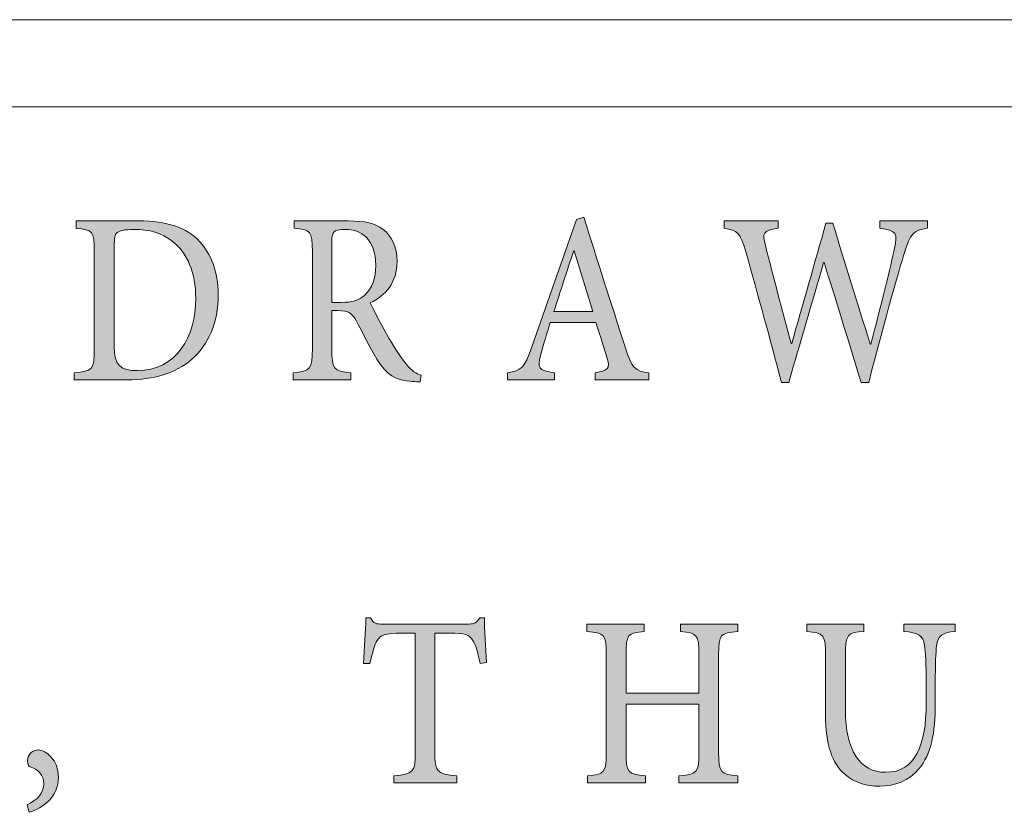
# Model space of a CAD drawing. Units: millimetres. Extents: x 26 to 381, y -279 to -27.
# Drawn here: x 330 to 335, y -150 to -147 of the extents above; entities that cross this region are included whole.
import ezdxf

# ---------------------------------------------------------------- set-up
doc = ezdxf.new("R2010")
doc.units = ezdxf.units.MM
doc.header["$MEASUREMENT"] = 0
doc.layers.add('Layer 1', color=7, linetype='Continuous', lineweight=0)

msp = doc.modelspace()

# ---------------------------------------------------------------- hatches: boundary and pattern name
at = {"layer": 'Layer 1', "true_color": 0x010101, "transparency": 33554687}
h = msp.add_hatch(color=18, dxfattribs=at)
h.dxf.hatch_style = 2
edge = h.paths.add_edge_path()
edge.add_spline(control_points=[(332.8793, -148.294), (332.8793, -148.294), (332.8793, -148.2648), (332.8793, -148.2648), (332.9344, -148.2558), (332.9422, -148.2465), (332.9303, -148.2053), (332.9179, -148.165), (332.9019, -148.114), (332.8828, -148.0555), (332.8828, -148.0555), (332.6924, -148.0555), (332.6924, -148.0555), (332.6776, -148.1021), (332.6657, -148.1419), (332.6544, -148.1824), (332.6356, -148.2445), (332.6425, -148.2564), (332.7098, -148.2648), (332.7098, -148.2648), (332.7098, -148.294), (332.7098, -148.294), (332.7098, -148.294), (332.5138, -148.294), (332.5138, -148.294), (332.5138, -148.294), (332.5138, -148.2648), (332.5138, -148.2648), (332.5715, -148.2543), (332.584, -148.2474), (332.6153, -148.1566), (332.6153, -148.1566), (332.8016, -147.6245), (332.8016, -147.6245), (332.8016, -147.6245), (332.8324, -147.6155), (332.8324, -147.6155), (332.8895, -147.796), (332.9463, -147.9775), (333.0051, -148.1566), (333.0335, -148.2465), (333.046, -148.2578), (333.1037, -148.2648), (333.1037, -148.2648), (333.1037, -148.294), (333.1037, -148.294), (333.1037, -148.294), (332.8793, -148.294), (332.8793, -148.294)], knot_values=[0, 0, 0, 0, 1, 1, 1, 2, 2, 2, 3, 3, 3, 4, 4, 4, 5, 5, 5, 6, 6, 6, 7, 7, 7, 8, 8, 8, 9, 9, 9, 10, 10, 10, 11, 11, 11, 12, 12, 12, 13, 13, 13, 14, 14, 14, 15, 15, 15, 16, 16, 16, 16], degree=3, periodic=0)
edge = h.paths.add_edge_path()
edge.add_spline(control_points=[(332.7921, -147.7555), (332.7921, -147.7555), (332.7903, -147.7555), (332.7903, -147.7555), (332.7619, -147.8401), (332.7341, -147.9271), (332.7071, -148.0094), (332.7071, -148.0094), (332.8698, -148.0094), (332.8698, -148.0094), (332.8698, -148.0094), (332.7921, -147.7555), (332.7921, -147.7555)], knot_values=[0, 0, 0, 0, 1, 1, 1, 2, 2, 2, 3, 3, 3, 4, 4, 4, 4], degree=3, periodic=0)
edge.add_line((332.7921, -147.7555), (332.7921, -147.7555))
h = msp.add_hatch(color=18, dxfattribs=at)
h.dxf.hatch_style = 2
edge = h.paths.add_edge_path()
edge.add_spline(control_points=[(330.9743, -147.6308), (331.0877, -147.6308), (331.1744, -147.6581), (331.2294, -147.7178), (331.2735, -147.7674), (331.3054, -147.8421), (331.3054, -147.9375), (331.3054, -148.0584), (331.2633, -148.1497), (331.1938, -148.2097), (331.1257, -148.2677), (331.0349, -148.294), (330.9251, -148.294), (330.9251, -148.294), (330.7045, -148.294), (330.7045, -148.294), (330.7045, -148.294), (330.7045, -148.2648), (330.7045, -148.2648), (330.7804, -148.2584), (330.788, -148.2523), (330.788, -148.165), (330.788, -148.165), (330.788, -147.7604), (330.788, -147.7604), (330.788, -147.6726), (330.7804, -147.6685), (330.712, -147.6621), (330.712, -147.6621), (330.712, -147.6308), (330.712, -147.6308), (330.712, -147.6308), (330.9743, -147.6308), (330.9743, -147.6308)], knot_values=[0, 0, 0, 0, 1, 1, 1, 2, 2, 2, 3, 3, 3, 4, 4, 4, 5, 5, 5, 6, 6, 6, 7, 7, 7, 8, 8, 8, 9, 9, 9, 10, 10, 10, 11, 11, 11, 11], degree=3, periodic=0)
edge = h.paths.add_edge_path()
edge.add_spline(control_points=[(330.8712, -148.1561), (330.8712, -148.2369), (330.9013, -148.2558), (330.9665, -148.2558), (331.132, -148.2558), (331.2117, -148.114), (331.2117, -147.9537), (331.2117, -147.8482), (331.1767, -147.7618), (331.1115, -147.7137), (331.0706, -147.6816), (331.017, -147.6662), (330.9535, -147.6662), (330.9138, -147.6662), (330.8917, -147.6731), (330.8825, -147.6801), (330.8741, -147.6874), (330.8712, -147.6998), (330.8712, -147.7395), (330.8712, -147.7395), (330.8712, -148.1561), (330.8712, -148.1561)], knot_values=[0, 0, 0, 0, 1, 1, 1, 2, 2, 2, 3, 3, 3, 4, 4, 4, 5, 5, 5, 6, 6, 6, 7, 7, 7, 7], degree=3, periodic=0)
edge.add_line((330.8712, -148.1561), (330.8712, -148.1561))
h = msp.add_hatch(color=18, dxfattribs=at)
h.dxf.hatch_style = 2
edge = h.paths.add_edge_path()
edge.add_spline(control_points=[(332.1486, -148.303), (332.1381, -148.303), (332.128, -148.3024), (332.1173, -148.301), (332.0454, -148.2969), (332.0089, -148.2746), (331.9677, -148.2077), (331.9376, -148.1581), (331.9086, -148.0961), (331.8819, -148.0471), (331.8657, -148.0178), (331.8503, -148.0053), (331.8048, -148.0053), (331.8048, -148.0053), (331.7799, -148.0053), (331.7799, -148.0053), (331.7799, -148.0053), (331.7799, -148.1642), (331.7799, -148.1642), (331.7799, -148.25), (331.788, -148.2578), (331.8593, -148.2648), (331.8593, -148.2648), (331.8593, -148.294), (331.8593, -148.294), (331.8593, -148.294), (331.6187, -148.294), (331.6187, -148.294), (331.6187, -148.294), (331.6187, -148.2648), (331.6187, -148.2648), (331.6906, -148.2578), (331.699, -148.25), (331.699, -148.1642), (331.699, -148.1642), (331.699, -147.7598), (331.699, -147.7598), (331.699, -147.6726), (331.6912, -147.6671), (331.6225, -147.6616), (331.6225, -147.6616), (331.6225, -147.6308), (331.6225, -147.6308), (331.6225, -147.6308), (331.8497, -147.6308), (331.8497, -147.6308), (331.9167, -147.6308), (331.9602, -147.6398), (331.9938, -147.6662), (332.03, -147.6929), (332.0526, -147.7381), (332.0526, -147.8001), (332.0526, -147.8888), (332.0039, -147.9418), (331.9405, -147.9732), (331.9561, -148.0068), (331.9921, -148.0737), (332.0187, -148.1204), (332.0509, -148.174), (332.0697, -148.2027), (332.0906, -148.2277), (332.1132, -148.2578), (332.1329, -148.2688), (332.1529, -148.2746), (332.1529, -148.2746), (332.1486, -148.303), (332.1486, -148.303)], knot_values=[0, 0, 0, 0, 1, 1, 1, 2, 2, 2, 3, 3, 3, 4, 4, 4, 5, 5, 5, 6, 6, 6, 7, 7, 7, 8, 8, 8, 9, 9, 9, 10, 10, 10, 11, 11, 11, 12, 12, 12, 13, 13, 13, 14, 14, 14, 15, 15, 15, 16, 16, 16, 17, 17, 17, 18, 18, 18, 19, 19, 19, 20, 20, 20, 21, 21, 21, 22, 22, 22, 22], degree=3, periodic=0)
edge = h.paths.add_edge_path()
edge.add_spline(control_points=[(331.8193, -147.9711), (331.8639, -147.9711), (331.8935, -147.9627), (331.9161, -147.9418), (331.95, -147.9111), (331.9636, -147.8714), (331.9636, -147.8163), (331.9636, -147.7068), (331.9025, -147.6662), (331.8367, -147.6662), (331.81, -147.6662), (331.7955, -147.6705), (331.7892, -147.676), (331.7834, -147.6816), (331.7799, -147.6934), (331.7799, -147.7201), (331.7799, -147.7201), (331.7799, -147.9711), (331.7799, -147.9711), (331.7799, -147.9711), (331.8193, -147.9711), (331.8193, -147.9711)], knot_values=[0, 0, 0, 0, 1, 1, 1, 2, 2, 2, 3, 3, 3, 4, 4, 4, 5, 5, 5, 6, 6, 6, 7, 7, 7, 7], degree=3, periodic=0)
edge.add_line((331.8193, -147.9711), (331.8193, -147.9711))
h = msp.add_hatch(color=18, dxfattribs=at)
h.dxf.hatch_style = 2
edge = h.paths.add_edge_path()
edge.add_spline(control_points=[(334.2675, -147.6616), (334.2069, -147.6711), (334.1973, -147.6816), (334.1707, -147.7668), (334.1498, -147.8317), (334.0965, -148.0198), (334.0223, -148.305), (334.0223, -148.305), (333.9909, -148.305), (333.9909, -148.305), (333.9411, -148.1427), (333.8811, -147.9474), (333.8356, -147.8045), (333.8356, -147.8045), (333.8338, -147.8045), (333.8338, -147.8045), (333.7846, -147.9781), (333.7347, -148.1427), (333.6883, -148.305), (333.6883, -148.305), (333.6576, -148.305), (333.6576, -148.305), (333.6101, -148.121), (333.5596, -147.9424), (333.5104, -147.7647), (333.4877, -147.6801), (333.4741, -147.6691), (333.4193, -147.6616), (333.4193, -147.6616), (333.4193, -147.6308), (333.4193, -147.6308), (333.4193, -147.6308), (333.6443, -147.6308), (333.6443, -147.6308), (333.6443, -147.6308), (333.6443, -147.6616), (333.6443, -147.6616), (333.5779, -147.6705), (333.5779, -147.6816), (333.5909, -147.7331), (333.6254, -147.8671), (333.6599, -148.0033), (333.6988, -148.1433), (333.6988, -148.1433), (333.7008, -148.1433), (333.7008, -148.1433), (333.7469, -147.9752), (333.7979, -147.8065), (333.8431, -147.6398), (333.8431, -147.6398), (333.8727, -147.6398), (333.8727, -147.6398), (333.9225, -147.8071), (333.9741, -147.9717), (334.0286, -148.1448), (334.0286, -148.1448), (334.0307, -148.1448), (334.0307, -148.1448), (334.0686, -148.0068), (334.1173, -147.8094), (334.1301, -147.7445), (334.1428, -147.6839), (334.1399, -147.6705), (334.0686, -147.6616), (334.0686, -147.6616), (334.0686, -147.6308), (334.0686, -147.6308), (334.0686, -147.6308), (334.2675, -147.6308), (334.2675, -147.6308), (334.2675, -147.6308), (334.2675, -147.6616), (334.2675, -147.6616)], knot_values=[0, 0, 0, 0, 1, 1, 1, 2, 2, 2, 3, 3, 3, 4, 4, 4, 5, 5, 5, 6, 6, 6, 7, 7, 7, 8, 8, 8, 9, 9, 9, 10, 10, 10, 11, 11, 11, 12, 12, 12, 13, 13, 13, 14, 14, 14, 15, 15, 15, 16, 16, 16, 17, 17, 17, 18, 18, 18, 19, 19, 19, 20, 20, 20, 21, 21, 21, 22, 22, 22, 23, 23, 23, 24, 24, 24, 24], degree=3, periodic=0)
h = msp.add_hatch(color=18, dxfattribs=at)
h.dxf.hatch_style = 2
edge = h.paths.add_edge_path()
edge.add_spline(control_points=[(332.399, -149.4784), (332.3895, -149.4274), (332.3802, -149.4001), (332.3689, -149.3828), (332.3541, -149.359), (332.3384, -149.3514), (332.2709, -149.3514), (332.2709, -149.3514), (332.2103, -149.3514), (332.2103, -149.3514), (332.2103, -149.3514), (332.2103, -149.8486), (332.2103, -149.8486), (332.2103, -149.9294), (332.2181, -149.9413), (332.3022, -149.9477), (332.3022, -149.9477), (332.3022, -149.977), (332.3022, -149.977), (332.3022, -149.977), (332.0396, -149.977), (332.0396, -149.977), (332.0396, -149.977), (332.0396, -149.9477), (332.0396, -149.9477), (332.1208, -149.9413), (332.1286, -149.9303), (332.1286, -149.8486), (332.1286, -149.8486), (332.1286, -149.3514), (332.1286, -149.3514), (332.1286, -149.3514), (332.077, -149.3514), (332.077, -149.3514), (331.9999, -149.3514), (331.9813, -149.361), (331.9694, -149.3828), (331.9581, -149.4001), (331.9506, -149.4303), (331.9393, -149.4784), (331.9393, -149.4784), (331.9126, -149.4784), (331.9126, -149.4784), (331.9167, -149.412), (331.9207, -149.3445), (331.9225, -149.288), (331.9225, -149.288), (331.9416, -149.288), (331.9416, -149.288), (331.9547, -149.3138), (331.966, -149.3138), (331.9921, -149.3138), (331.9921, -149.3138), (332.3515, -149.3138), (332.3515, -149.3138), (332.3758, -149.3138), (332.3842, -149.3074), (332.3979, -149.288), (332.3979, -149.288), (332.417, -149.288), (332.417, -149.288), (332.417, -149.3346), (332.4216, -149.4135), (332.4257, -149.4749), (332.4257, -149.4749), (332.399, -149.4784), (332.399, -149.4784)], knot_values=[0, 0, 0, 0, 1, 1, 1, 2, 2, 2, 3, 3, 3, 4, 4, 4, 5, 5, 5, 6, 6, 6, 7, 7, 7, 8, 8, 8, 9, 9, 9, 10, 10, 10, 11, 11, 11, 12, 12, 12, 13, 13, 13, 14, 14, 14, 15, 15, 15, 16, 16, 16, 17, 17, 17, 18, 18, 18, 19, 19, 19, 20, 20, 20, 21, 21, 21, 22, 22, 22, 22], degree=3, periodic=0)
h = msp.add_hatch(color=18, dxfattribs=at)
h.dxf.hatch_style = 2
edge = h.paths.add_edge_path()
edge.add_spline(control_points=[(333.4759, -149.3445), (333.4022, -149.3514), (333.3953, -149.3561), (333.3953, -149.4428), (333.3953, -149.4428), (333.3953, -149.8486), (333.3953, -149.8486), (333.3953, -149.9352), (333.4028, -149.9407), (333.4759, -149.9477), (333.4759, -149.9477), (333.4759, -149.977), (333.4759, -149.977), (333.4759, -149.977), (333.2298, -149.977), (333.2298, -149.977), (333.2298, -149.977), (333.2298, -149.9477), (333.2298, -149.9477), (333.3063, -149.9407), (333.3132, -149.9352), (333.3132, -149.8486), (333.3132, -149.8486), (333.3132, -149.6491), (333.3132, -149.6491), (333.3132, -149.6491), (333.0089, -149.6491), (333.0089, -149.6491), (333.0089, -149.6491), (333.0089, -149.8486), (333.0089, -149.8486), (333.0089, -149.9344), (333.0161, -149.9407), (333.0898, -149.9477), (333.0898, -149.9477), (333.0898, -149.977), (333.0898, -149.977), (333.0898, -149.977), (332.8483, -149.977), (332.8483, -149.977), (332.8483, -149.977), (332.8483, -149.9477), (332.8483, -149.9477), (332.9193, -149.9407), (332.926, -149.9352), (332.926, -149.8486), (332.926, -149.8486), (332.926, -149.4428), (332.926, -149.4428), (332.926, -149.3561), (332.9193, -149.3514), (332.8457, -149.3445), (332.8457, -149.3445), (332.8457, -149.3138), (332.8457, -149.3138), (332.8457, -149.3138), (333.0848, -149.3138), (333.0848, -149.3138), (333.0848, -149.3138), (333.0848, -149.3445), (333.0848, -149.3445), (333.0161, -149.3514), (333.0089, -149.3561), (333.0089, -149.4428), (333.0089, -149.4428), (333.0089, -149.6031), (333.0089, -149.6031), (333.0089, -149.6031), (333.3132, -149.6031), (333.3132, -149.6031), (333.3132, -149.6031), (333.3132, -149.4428), (333.3132, -149.4428), (333.3132, -149.357), (333.3063, -149.3514), (333.2356, -149.3445), (333.2356, -149.3445), (333.2356, -149.3138), (333.2356, -149.3138), (333.2356, -149.3138), (333.4759, -149.3138), (333.4759, -149.3138), (333.4759, -149.3138), (333.4759, -149.3445), (333.4759, -149.3445)], knot_values=[0, 0, 0, 0, 1, 1, 1, 2, 2, 2, 3, 3, 3, 4, 4, 4, 5, 5, 5, 6, 6, 6, 7, 7, 7, 8, 8, 8, 9, 9, 9, 10, 10, 10, 11, 11, 11, 12, 12, 12, 13, 13, 13, 14, 14, 14, 15, 15, 15, 16, 16, 16, 17, 17, 17, 18, 18, 18, 19, 19, 19, 20, 20, 20, 21, 21, 21, 22, 22, 22, 23, 23, 23, 24, 24, 24, 25, 25, 25, 26, 26, 26, 27, 27, 27, 28, 28, 28, 28], degree=3, periodic=0)
h = msp.add_hatch(color=18, dxfattribs=at)
h.dxf.hatch_style = 2
edge = h.paths.add_edge_path()
edge.add_spline(control_points=[(334.3831, -149.3445), (334.3315, -149.348), (334.3092, -149.363), (334.3054, -149.4051), (334.3031, -149.4338), (334.3002, -149.4749), (334.3002, -149.5668), (334.3002, -149.5668), (334.3002, -149.6471), (334.3002, -149.6471), (334.3002, -149.7677), (334.2837, -149.8564), (334.2318, -149.919), (334.1904, -149.9686), (334.1298, -149.9909), (334.0689, -149.9909), (334.0141, -149.9909), (333.9625, -149.977), (333.9228, -149.9413), (333.8683, -149.8941), (333.8422, -149.8167), (333.8422, -149.6938), (333.8422, -149.6938), (333.8422, -149.4503), (333.8422, -149.4503), (333.8422, -149.3561), (333.8344, -149.3514), (333.7643, -149.3445), (333.7643, -149.3445), (333.7643, -149.3138), (333.7643, -149.3138), (333.7643, -149.3138), (334.0023, -149.3138), (334.0023, -149.3138), (334.0023, -149.3138), (334.0023, -149.3445), (334.0023, -149.3445), (333.933, -149.3491), (333.9251, -149.3555), (333.9251, -149.4503), (333.9251, -149.4503), (333.9251, -149.6729), (333.9251, -149.6729), (333.9251, -149.841), (333.9851, -149.9329), (334.093, -149.9329), (334.2188, -149.9329), (334.2623, -149.8144), (334.2623, -149.6451), (334.2623, -149.6451), (334.2623, -149.5668), (334.2623, -149.5668), (334.2623, -149.4749), (334.2599, -149.4344), (334.255, -149.4022), (334.2504, -149.363), (334.2301, -149.3491), (334.1689, -149.3445), (334.1689, -149.3445), (334.1689, -149.3138), (334.1689, -149.3138), (334.1689, -149.3138), (334.3831, -149.3138), (334.3831, -149.3138), (334.3831, -149.3138), (334.3831, -149.3445), (334.3831, -149.3445)], knot_values=[0, 0, 0, 0, 1, 1, 1, 2, 2, 2, 3, 3, 3, 4, 4, 4, 5, 5, 5, 6, 6, 6, 7, 7, 7, 8, 8, 8, 9, 9, 9, 10, 10, 10, 11, 11, 11, 12, 12, 12, 13, 13, 13, 14, 14, 14, 15, 15, 15, 16, 16, 16, 17, 17, 17, 18, 18, 18, 19, 19, 19, 20, 20, 20, 21, 21, 21, 22, 22, 22, 22], degree=3, periodic=0)
h = msp.add_hatch(color=18, dxfattribs=at)
h.dxf.hatch_style = 2
edge = h.paths.add_edge_path()
edge.add_spline(control_points=[(330.5543, -149.8396), (330.5871, -149.8396), (330.6381, -149.8813), (330.6381, -149.9532), (330.6381, -150.0355), (330.5741, -150.081), (330.5164, -150.0999), (330.5164, -150.0999), (330.5071, -150.0683), (330.5071, -150.0683), (330.5514, -150.0474), (330.5769, -150.0196), (330.5769, -149.981), (330.5769, -149.9442), (330.5526, -149.9199), (330.5196, -149.9106), (330.5152, -149.9106), (330.5088, -149.9016), (330.5088, -149.8836), (330.5088, -149.857), (330.5309, -149.8396), (330.5532, -149.8396), (330.5532, -149.8396), (330.5543, -149.8396), (330.5543, -149.8396)], knot_values=[0, 0, 0, 0, 1, 1, 1, 2, 2, 2, 3, 3, 3, 4, 4, 4, 5, 5, 5, 6, 6, 6, 7, 7, 7, 8, 8, 8, 8], degree=3, periodic=0)

# ---------------------------------------------------------------- linework, layer by layer
at = {"layer": 'Layer 1', "color": 18, "lineweight": 0, "true_color": 0x010101}
for p, q in [((372.4484, -146.7908), (325.0823, -146.7908)), ((372.4484, -147.1551), (325.0823, -147.1551))]:
    msp.add_line(p, q, dxfattribs=at)
for points, knots in [([(332.8793, -148.294), (332.8793, -148.294), (332.8793, -148.2648), (332.8793, -148.2648), (332.9344, -148.2558), (332.9422, -148.2465), (332.9303, -148.2053), (332.9179, -148.165), (332.9019, -148.114), (332.8828, -148.0555), (332.8828, -148.0555), (332.6924, -148.0555), (332.6924, -148.0555), (332.6776, -148.1021), (332.6657, -148.1419), (332.6544, -148.1824), (332.6356, -148.2445), (332.6425, -148.2564), (332.7098, -148.2648), (332.7098, -148.2648), (332.7098, -148.294), (332.7098, -148.294), (332.7098, -148.294), (332.5138, -148.294), (332.5138, -148.294), (332.5138, -148.294), (332.5138, -148.2648), (332.5138, -148.2648), (332.5715, -148.2543), (332.584, -148.2474), (332.6153, -148.1566), (332.6153, -148.1566), (332.8016, -147.6245), (332.8016, -147.6245), (332.8016, -147.6245), (332.8324, -147.6155), (332.8324, -147.6155), (332.8895, -147.796), (332.9463, -147.9775), (333.0051, -148.1566), (333.0335, -148.2465), (333.046, -148.2578), (333.1037, -148.2648), (333.1037, -148.2648), (333.1037, -148.294), (333.1037, -148.294), (333.1037, -148.294), (332.8793, -148.294), (332.8793, -148.294)], [0, 0, 0, 0, 1, 1, 1, 2, 2, 2, 3, 3, 3, 4, 4, 4, 5, 5, 5, 6, 6, 6, 7, 7, 7, 8, 8, 8, 9, 9, 9, 10, 10, 10, 11, 11, 11, 12, 12, 12, 13, 13, 13, 14, 14, 14, 15, 15, 15, 16, 16, 16, 16]), ([(330.9743, -147.6308), (331.0877, -147.6308), (331.1744, -147.6581), (331.2294, -147.7178), (331.2735, -147.7674), (331.3054, -147.8421), (331.3054, -147.9375), (331.3054, -148.0584), (331.2633, -148.1497), (331.1938, -148.2097), (331.1257, -148.2677), (331.0349, -148.294), (330.9251, -148.294), (330.9251, -148.294), (330.7045, -148.294), (330.7045, -148.294), (330.7045, -148.294), (330.7045, -148.2648), (330.7045, -148.2648), (330.7804, -148.2584), (330.788, -148.2523), (330.788, -148.165), (330.788, -148.165), (330.788, -147.7604), (330.788, -147.7604), (330.788, -147.6726), (330.7804, -147.6685), (330.712, -147.6621), (330.712, -147.6621), (330.712, -147.6308), (330.712, -147.6308), (330.712, -147.6308), (330.9743, -147.6308), (330.9743, -147.6308)], [0, 0, 0, 0, 1, 1, 1, 2, 2, 2, 3, 3, 3, 4, 4, 4, 5, 5, 5, 6, 6, 6, 7, 7, 7, 8, 8, 8, 9, 9, 9, 10, 10, 10, 11, 11, 11, 11]), ([(330.8712, -148.1561), (330.8712, -148.2369), (330.9013, -148.2558), (330.9665, -148.2558), (331.132, -148.2558), (331.2117, -148.114), (331.2117, -147.9537), (331.2117, -147.8482), (331.1767, -147.7618), (331.1115, -147.7137), (331.0706, -147.6816), (331.017, -147.6662), (330.9535, -147.6662), (330.9138, -147.6662), (330.8917, -147.6731), (330.8825, -147.6801), (330.8741, -147.6874), (330.8712, -147.6998), (330.8712, -147.7395), (330.8712, -147.7395), (330.8712, -148.1561), (330.8712, -148.1561)], [0, 0, 0, 0, 1, 1, 1, 2, 2, 2, 3, 3, 3, 4, 4, 4, 5, 5, 5, 6, 6, 6, 7, 7, 7, 7]), ([(332.1486, -148.303), (332.1381, -148.303), (332.128, -148.3024), (332.1173, -148.301), (332.0454, -148.2969), (332.0089, -148.2746), (331.9677, -148.2077), (331.9376, -148.1581), (331.9086, -148.0961), (331.8819, -148.0471), (331.8657, -148.0178), (331.8503, -148.0053), (331.8048, -148.0053), (331.8048, -148.0053), (331.7799, -148.0053), (331.7799, -148.0053), (331.7799, -148.0053), (331.7799, -148.1642), (331.7799, -148.1642), (331.7799, -148.25), (331.788, -148.2578), (331.8593, -148.2648), (331.8593, -148.2648), (331.8593, -148.294), (331.8593, -148.294), (331.8593, -148.294), (331.6187, -148.294), (331.6187, -148.294), (331.6187, -148.294), (331.6187, -148.2648), (331.6187, -148.2648), (331.6906, -148.2578), (331.699, -148.25), (331.699, -148.1642), (331.699, -148.1642), (331.699, -147.7598), (331.699, -147.7598), (331.699, -147.6726), (331.6912, -147.6671), (331.6225, -147.6616), (331.6225, -147.6616), (331.6225, -147.6308), (331.6225, -147.6308), (331.6225, -147.6308), (331.8497, -147.6308), (331.8497, -147.6308), (331.9167, -147.6308), (331.9602, -147.6398), (331.9938, -147.6662), (332.03, -147.6929), (332.0526, -147.7381), (332.0526, -147.8001), (332.0526, -147.8888), (332.0039, -147.9418), (331.9405, -147.9732), (331.9561, -148.0068), (331.9921, -148.0737), (332.0187, -148.1204), (332.0509, -148.174), (332.0697, -148.2027), (332.0906, -148.2277), (332.1132, -148.2578), (332.1329, -148.2688), (332.1529, -148.2746), (332.1529, -148.2746), (332.1486, -148.303), (332.1486, -148.303)], [0, 0, 0, 0, 1, 1, 1, 2, 2, 2, 3, 3, 3, 4, 4, 4, 5, 5, 5, 6, 6, 6, 7, 7, 7, 8, 8, 8, 9, 9, 9, 10, 10, 10, 11, 11, 11, 12, 12, 12, 13, 13, 13, 14, 14, 14, 15, 15, 15, 16, 16, 16, 17, 17, 17, 18, 18, 18, 19, 19, 19, 20, 20, 20, 21, 21, 21, 22, 22, 22, 22]), ([(331.8193, -147.9711), (331.8639, -147.9711), (331.8935, -147.9627), (331.9161, -147.9418), (331.95, -147.9111), (331.9636, -147.8714), (331.9636, -147.8163), (331.9636, -147.7068), (331.9025, -147.6662), (331.8367, -147.6662), (331.81, -147.6662), (331.7955, -147.6705), (331.7892, -147.676), (331.7834, -147.6816), (331.7799, -147.6934), (331.7799, -147.7201), (331.7799, -147.7201), (331.7799, -147.9711), (331.7799, -147.9711), (331.7799, -147.9711), (331.8193, -147.9711), (331.8193, -147.9711)], [0, 0, 0, 0, 1, 1, 1, 2, 2, 2, 3, 3, 3, 4, 4, 4, 5, 5, 5, 6, 6, 6, 7, 7, 7, 7]), ([(334.2675, -147.6616), (334.2069, -147.6711), (334.1973, -147.6816), (334.1707, -147.7668), (334.1498, -147.8317), (334.0965, -148.0198), (334.0223, -148.305), (334.0223, -148.305), (333.9909, -148.305), (333.9909, -148.305), (333.9411, -148.1427), (333.8811, -147.9474), (333.8356, -147.8045), (333.8356, -147.8045), (333.8338, -147.8045), (333.8338, -147.8045), (333.7846, -147.9781), (333.7347, -148.1427), (333.6883, -148.305), (333.6883, -148.305), (333.6576, -148.305), (333.6576, -148.305), (333.6101, -148.121), (333.5596, -147.9424), (333.5104, -147.7647), (333.4877, -147.6801), (333.4741, -147.6691), (333.4193, -147.6616), (333.4193, -147.6616), (333.4193, -147.6308), (333.4193, -147.6308), (333.4193, -147.6308), (333.6443, -147.6308), (333.6443, -147.6308), (333.6443, -147.6308), (333.6443, -147.6616), (333.6443, -147.6616), (333.5779, -147.6705), (333.5779, -147.6816), (333.5909, -147.7331), (333.6254, -147.8671), (333.6599, -148.0033), (333.6988, -148.1433), (333.6988, -148.1433), (333.7008, -148.1433), (333.7008, -148.1433), (333.7469, -147.9752), (333.7979, -147.8065), (333.8431, -147.6398), (333.8431, -147.6398), (333.8727, -147.6398), (333.8727, -147.6398), (333.9225, -147.8071), (333.9741, -147.9717), (334.0286, -148.1448), (334.0286, -148.1448), (334.0307, -148.1448), (334.0307, -148.1448), (334.0686, -148.0068), (334.1173, -147.8094), (334.1301, -147.7445), (334.1428, -147.6839), (334.1399, -147.6705), (334.0686, -147.6616), (334.0686, -147.6616), (334.0686, -147.6308), (334.0686, -147.6308), (334.0686, -147.6308), (334.2675, -147.6308), (334.2675, -147.6308), (334.2675, -147.6308), (334.2675, -147.6616), (334.2675, -147.6616)], [0, 0, 0, 0, 1, 1, 1, 2, 2, 2, 3, 3, 3, 4, 4, 4, 5, 5, 5, 6, 6, 6, 7, 7, 7, 8, 8, 8, 9, 9, 9, 10, 10, 10, 11, 11, 11, 12, 12, 12, 13, 13, 13, 14, 14, 14, 15, 15, 15, 16, 16, 16, 17, 17, 17, 18, 18, 18, 19, 19, 19, 20, 20, 20, 21, 21, 21, 22, 22, 22, 23, 23, 23, 24, 24, 24, 24]), ([(332.7921, -147.7555), (332.7921, -147.7555), (332.7903, -147.7555), (332.7903, -147.7555), (332.7619, -147.8401), (332.7341, -147.9271), (332.7071, -148.0094), (332.7071, -148.0094), (332.8698, -148.0094), (332.8698, -148.0094), (332.8698, -148.0094), (332.7921, -147.7555), (332.7921, -147.7555)], [0, 0, 0, 0, 1, 1, 1, 2, 2, 2, 3, 3, 3, 4, 4, 4, 4]), ([(332.399, -149.4784), (332.3895, -149.4274), (332.3802, -149.4001), (332.3689, -149.3828), (332.3541, -149.359), (332.3384, -149.3514), (332.2709, -149.3514), (332.2709, -149.3514), (332.2103, -149.3514), (332.2103, -149.3514), (332.2103, -149.3514), (332.2103, -149.8486), (332.2103, -149.8486), (332.2103, -149.9294), (332.2181, -149.9413), (332.3022, -149.9477), (332.3022, -149.9477), (332.3022, -149.977), (332.3022, -149.977), (332.3022, -149.977), (332.0396, -149.977), (332.0396, -149.977), (332.0396, -149.977), (332.0396, -149.9477), (332.0396, -149.9477), (332.1208, -149.9413), (332.1286, -149.9303), (332.1286, -149.8486), (332.1286, -149.8486), (332.1286, -149.3514), (332.1286, -149.3514), (332.1286, -149.3514), (332.077, -149.3514), (332.077, -149.3514), (331.9999, -149.3514), (331.9813, -149.361), (331.9694, -149.3828), (331.9581, -149.4001), (331.9506, -149.4303), (331.9393, -149.4784), (331.9393, -149.4784), (331.9126, -149.4784), (331.9126, -149.4784), (331.9167, -149.412), (331.9207, -149.3445), (331.9225, -149.288), (331.9225, -149.288), (331.9416, -149.288), (331.9416, -149.288), (331.9547, -149.3138), (331.966, -149.3138), (331.9921, -149.3138), (331.9921, -149.3138), (332.3515, -149.3138), (332.3515, -149.3138), (332.3758, -149.3138), (332.3842, -149.3074), (332.3979, -149.288), (332.3979, -149.288), (332.417, -149.288), (332.417, -149.288), (332.417, -149.3346), (332.4216, -149.4135), (332.4257, -149.4749), (332.4257, -149.4749), (332.399, -149.4784), (332.399, -149.4784)], [0, 0, 0, 0, 1, 1, 1, 2, 2, 2, 3, 3, 3, 4, 4, 4, 5, 5, 5, 6, 6, 6, 7, 7, 7, 8, 8, 8, 9, 9, 9, 10, 10, 10, 11, 11, 11, 12, 12, 12, 13, 13, 13, 14, 14, 14, 15, 15, 15, 16, 16, 16, 17, 17, 17, 18, 18, 18, 19, 19, 19, 20, 20, 20, 21, 21, 21, 22, 22, 22, 22]), ([(333.4759, -149.3445), (333.4022, -149.3514), (333.3953, -149.3561), (333.3953, -149.4428), (333.3953, -149.4428), (333.3953, -149.8486), (333.3953, -149.8486), (333.3953, -149.9352), (333.4028, -149.9407), (333.4759, -149.9477), (333.4759, -149.9477), (333.4759, -149.977), (333.4759, -149.977), (333.4759, -149.977), (333.2298, -149.977), (333.2298, -149.977), (333.2298, -149.977), (333.2298, -149.9477), (333.2298, -149.9477), (333.3063, -149.9407), (333.3132, -149.9352), (333.3132, -149.8486), (333.3132, -149.8486), (333.3132, -149.6491), (333.3132, -149.6491), (333.3132, -149.6491), (333.0089, -149.6491), (333.0089, -149.6491), (333.0089, -149.6491), (333.0089, -149.8486), (333.0089, -149.8486), (333.0089, -149.9344), (333.0161, -149.9407), (333.0898, -149.9477), (333.0898, -149.9477), (333.0898, -149.977), (333.0898, -149.977), (333.0898, -149.977), (332.8483, -149.977), (332.8483, -149.977), (332.8483, -149.977), (332.8483, -149.9477), (332.8483, -149.9477), (332.9193, -149.9407), (332.926, -149.9352), (332.926, -149.8486), (332.926, -149.8486), (332.926, -149.4428), (332.926, -149.4428), (332.926, -149.3561), (332.9193, -149.3514), (332.8457, -149.3445), (332.8457, -149.3445), (332.8457, -149.3138), (332.8457, -149.3138), (332.8457, -149.3138), (333.0848, -149.3138), (333.0848, -149.3138), (333.0848, -149.3138), (333.0848, -149.3445), (333.0848, -149.3445), (333.0161, -149.3514), (333.0089, -149.3561), (333.0089, -149.4428), (333.0089, -149.4428), (333.0089, -149.6031), (333.0089, -149.6031), (333.0089, -149.6031), (333.3132, -149.6031), (333.3132, -149.6031), (333.3132, -149.6031), (333.3132, -149.4428), (333.3132, -149.4428), (333.3132, -149.357), (333.3063, -149.3514), (333.2356, -149.3445), (333.2356, -149.3445), (333.2356, -149.3138), (333.2356, -149.3138), (333.2356, -149.3138), (333.4759, -149.3138), (333.4759, -149.3138), (333.4759, -149.3138), (333.4759, -149.3445), (333.4759, -149.3445)], [0, 0, 0, 0, 1, 1, 1, 2, 2, 2, 3, 3, 3, 4, 4, 4, 5, 5, 5, 6, 6, 6, 7, 7, 7, 8, 8, 8, 9, 9, 9, 10, 10, 10, 11, 11, 11, 12, 12, 12, 13, 13, 13, 14, 14, 14, 15, 15, 15, 16, 16, 16, 17, 17, 17, 18, 18, 18, 19, 19, 19, 20, 20, 20, 21, 21, 21, 22, 22, 22, 23, 23, 23, 24, 24, 24, 25, 25, 25, 26, 26, 26, 27, 27, 27, 28, 28, 28, 28]), ([(334.3831, -149.3445), (334.3315, -149.348), (334.3092, -149.363), (334.3054, -149.4051), (334.3031, -149.4338), (334.3002, -149.4749), (334.3002, -149.5668), (334.3002, -149.5668), (334.3002, -149.6471), (334.3002, -149.6471), (334.3002, -149.7677), (334.2837, -149.8564), (334.2318, -149.919), (334.1904, -149.9686), (334.1298, -149.9909), (334.0689, -149.9909), (334.0141, -149.9909), (333.9625, -149.977), (333.9228, -149.9413), (333.8683, -149.8941), (333.8422, -149.8167), (333.8422, -149.6938), (333.8422, -149.6938), (333.8422, -149.4503), (333.8422, -149.4503), (333.8422, -149.3561), (333.8344, -149.3514), (333.7643, -149.3445), (333.7643, -149.3445), (333.7643, -149.3138), (333.7643, -149.3138), (333.7643, -149.3138), (334.0023, -149.3138), (334.0023, -149.3138), (334.0023, -149.3138), (334.0023, -149.3445), (334.0023, -149.3445), (333.933, -149.3491), (333.9251, -149.3555), (333.9251, -149.4503), (333.9251, -149.4503), (333.9251, -149.6729), (333.9251, -149.6729), (333.9251, -149.841), (333.9851, -149.9329), (334.093, -149.9329), (334.2188, -149.9329), (334.2623, -149.8144), (334.2623, -149.6451), (334.2623, -149.6451), (334.2623, -149.5668), (334.2623, -149.5668), (334.2623, -149.4749), (334.2599, -149.4344), (334.255, -149.4022), (334.2504, -149.363), (334.2301, -149.3491), (334.1689, -149.3445), (334.1689, -149.3445), (334.1689, -149.3138), (334.1689, -149.3138), (334.1689, -149.3138), (334.3831, -149.3138), (334.3831, -149.3138), (334.3831, -149.3138), (334.3831, -149.3445), (334.3831, -149.3445)], [0, 0, 0, 0, 1, 1, 1, 2, 2, 2, 3, 3, 3, 4, 4, 4, 5, 5, 5, 6, 6, 6, 7, 7, 7, 8, 8, 8, 9, 9, 9, 10, 10, 10, 11, 11, 11, 12, 12, 12, 13, 13, 13, 14, 14, 14, 15, 15, 15, 16, 16, 16, 17, 17, 17, 18, 18, 18, 19, 19, 19, 20, 20, 20, 21, 21, 21, 22, 22, 22, 22]), ([(330.5543, -149.8396), (330.5871, -149.8396), (330.6381, -149.8813), (330.6381, -149.9532), (330.6381, -150.0355), (330.5741, -150.081), (330.5164, -150.0999), (330.5164, -150.0999), (330.5071, -150.0683), (330.5071, -150.0683), (330.5514, -150.0474), (330.5769, -150.0196), (330.5769, -149.981), (330.5769, -149.9442), (330.5526, -149.9199), (330.5196, -149.9106), (330.5152, -149.9106), (330.5088, -149.9016), (330.5088, -149.8836), (330.5088, -149.857), (330.5309, -149.8396), (330.5532, -149.8396), (330.5532, -149.8396), (330.5543, -149.8396), (330.5543, -149.8396)], [0, 0, 0, 0, 1, 1, 1, 2, 2, 2, 3, 3, 3, 4, 4, 4, 5, 5, 5, 6, 6, 6, 7, 7, 7, 8, 8, 8, 8])]:
    msp.add_open_spline(points, degree=3, knots=knots, dxfattribs=at)
at = {"layer": 'Layer 1'}
for points, knots in [([(332.8793, -148.294), (332.8793, -148.294), (332.8793, -148.2648), (332.8793, -148.2648), (332.9344, -148.2558), (332.9422, -148.2465), (332.9303, -148.2053), (332.9179, -148.165), (332.9019, -148.114), (332.8828, -148.0555), (332.8828, -148.0555), (332.6924, -148.0555), (332.6924, -148.0555), (332.6776, -148.1021), (332.6657, -148.1419), (332.6544, -148.1824), (332.6356, -148.2445), (332.6425, -148.2564), (332.7098, -148.2648), (332.7098, -148.2648), (332.7098, -148.294), (332.7098, -148.294), (332.7098, -148.294), (332.5138, -148.294), (332.5138, -148.294), (332.5138, -148.294), (332.5138, -148.2648), (332.5138, -148.2648), (332.5715, -148.2543), (332.584, -148.2474), (332.6153, -148.1566), (332.6153, -148.1566), (332.8016, -147.6245), (332.8016, -147.6245), (332.8016, -147.6245), (332.8324, -147.6155), (332.8324, -147.6155), (332.8895, -147.796), (332.9463, -147.9775), (333.0051, -148.1566), (333.0335, -148.2465), (333.046, -148.2578), (333.1037, -148.2648), (333.1037, -148.2648), (333.1037, -148.294), (333.1037, -148.294), (333.1037, -148.294), (332.8793, -148.294), (332.8793, -148.294)], [0, 0, 0, 0, 1, 1, 1, 2, 2, 2, 3, 3, 3, 4, 4, 4, 5, 5, 5, 6, 6, 6, 7, 7, 7, 8, 8, 8, 9, 9, 9, 10, 10, 10, 11, 11, 11, 12, 12, 12, 13, 13, 13, 14, 14, 14, 15, 15, 15, 16, 16, 16, 16]), ([(330.9743, -147.6308), (331.0877, -147.6308), (331.1744, -147.6581), (331.2294, -147.7178), (331.2735, -147.7674), (331.3054, -147.8421), (331.3054, -147.9375), (331.3054, -148.0584), (331.2633, -148.1497), (331.1938, -148.2097), (331.1257, -148.2677), (331.0349, -148.294), (330.9251, -148.294), (330.9251, -148.294), (330.7045, -148.294), (330.7045, -148.294), (330.7045, -148.294), (330.7045, -148.2648), (330.7045, -148.2648), (330.7804, -148.2584), (330.788, -148.2523), (330.788, -148.165), (330.788, -148.165), (330.788, -147.7604), (330.788, -147.7604), (330.788, -147.6726), (330.7804, -147.6685), (330.712, -147.6621), (330.712, -147.6621), (330.712, -147.6308), (330.712, -147.6308), (330.712, -147.6308), (330.9743, -147.6308), (330.9743, -147.6308)], [0, 0, 0, 0, 1, 1, 1, 2, 2, 2, 3, 3, 3, 4, 4, 4, 5, 5, 5, 6, 6, 6, 7, 7, 7, 8, 8, 8, 9, 9, 9, 10, 10, 10, 11, 11, 11, 11]), ([(330.8712, -148.1561), (330.8712, -148.2369), (330.9013, -148.2558), (330.9665, -148.2558), (331.132, -148.2558), (331.2117, -148.114), (331.2117, -147.9537), (331.2117, -147.8482), (331.1767, -147.7618), (331.1115, -147.7137), (331.0706, -147.6816), (331.017, -147.6662), (330.9535, -147.6662), (330.9138, -147.6662), (330.8917, -147.6731), (330.8825, -147.6801), (330.8741, -147.6874), (330.8712, -147.6998), (330.8712, -147.7395), (330.8712, -147.7395), (330.8712, -148.1561), (330.8712, -148.1561)], [0, 0, 0, 0, 1, 1, 1, 2, 2, 2, 3, 3, 3, 4, 4, 4, 5, 5, 5, 6, 6, 6, 7, 7, 7, 7]), ([(332.1486, -148.303), (332.1381, -148.303), (332.128, -148.3024), (332.1173, -148.301), (332.0454, -148.2969), (332.0089, -148.2746), (331.9677, -148.2077), (331.9376, -148.1581), (331.9086, -148.0961), (331.8819, -148.0471), (331.8657, -148.0178), (331.8503, -148.0053), (331.8048, -148.0053), (331.8048, -148.0053), (331.7799, -148.0053), (331.7799, -148.0053), (331.7799, -148.0053), (331.7799, -148.1642), (331.7799, -148.1642), (331.7799, -148.25), (331.788, -148.2578), (331.8593, -148.2648), (331.8593, -148.2648), (331.8593, -148.294), (331.8593, -148.294), (331.8593, -148.294), (331.6187, -148.294), (331.6187, -148.294), (331.6187, -148.294), (331.6187, -148.2648), (331.6187, -148.2648), (331.6906, -148.2578), (331.699, -148.25), (331.699, -148.1642), (331.699, -148.1642), (331.699, -147.7598), (331.699, -147.7598), (331.699, -147.6726), (331.6912, -147.6671), (331.6225, -147.6616), (331.6225, -147.6616), (331.6225, -147.6308), (331.6225, -147.6308), (331.6225, -147.6308), (331.8497, -147.6308), (331.8497, -147.6308), (331.9167, -147.6308), (331.9602, -147.6398), (331.9938, -147.6662), (332.03, -147.6929), (332.0526, -147.7381), (332.0526, -147.8001), (332.0526, -147.8888), (332.0039, -147.9418), (331.9405, -147.9732), (331.9561, -148.0068), (331.9921, -148.0737), (332.0187, -148.1204), (332.0509, -148.174), (332.0697, -148.2027), (332.0906, -148.2277), (332.1132, -148.2578), (332.1329, -148.2688), (332.1529, -148.2746), (332.1529, -148.2746), (332.1486, -148.303), (332.1486, -148.303)], [0, 0, 0, 0, 1, 1, 1, 2, 2, 2, 3, 3, 3, 4, 4, 4, 5, 5, 5, 6, 6, 6, 7, 7, 7, 8, 8, 8, 9, 9, 9, 10, 10, 10, 11, 11, 11, 12, 12, 12, 13, 13, 13, 14, 14, 14, 15, 15, 15, 16, 16, 16, 17, 17, 17, 18, 18, 18, 19, 19, 19, 20, 20, 20, 21, 21, 21, 22, 22, 22, 22]), ([(331.8193, -147.9711), (331.8639, -147.9711), (331.8935, -147.9627), (331.9161, -147.9418), (331.95, -147.9111), (331.9636, -147.8714), (331.9636, -147.8163), (331.9636, -147.7068), (331.9025, -147.6662), (331.8367, -147.6662), (331.81, -147.6662), (331.7955, -147.6705), (331.7892, -147.676), (331.7834, -147.6816), (331.7799, -147.6934), (331.7799, -147.7201), (331.7799, -147.7201), (331.7799, -147.9711), (331.7799, -147.9711), (331.7799, -147.9711), (331.8193, -147.9711), (331.8193, -147.9711)], [0, 0, 0, 0, 1, 1, 1, 2, 2, 2, 3, 3, 3, 4, 4, 4, 5, 5, 5, 6, 6, 6, 7, 7, 7, 7]), ([(334.2675, -147.6616), (334.2069, -147.6711), (334.1973, -147.6816), (334.1707, -147.7668), (334.1498, -147.8317), (334.0965, -148.0198), (334.0223, -148.305), (334.0223, -148.305), (333.9909, -148.305), (333.9909, -148.305), (333.9411, -148.1427), (333.8811, -147.9474), (333.8356, -147.8045), (333.8356, -147.8045), (333.8338, -147.8045), (333.8338, -147.8045), (333.7846, -147.9781), (333.7347, -148.1427), (333.6883, -148.305), (333.6883, -148.305), (333.6576, -148.305), (333.6576, -148.305), (333.6101, -148.121), (333.5596, -147.9424), (333.5104, -147.7647), (333.4877, -147.6801), (333.4741, -147.6691), (333.4193, -147.6616), (333.4193, -147.6616), (333.4193, -147.6308), (333.4193, -147.6308), (333.4193, -147.6308), (333.6443, -147.6308), (333.6443, -147.6308), (333.6443, -147.6308), (333.6443, -147.6616), (333.6443, -147.6616), (333.5779, -147.6705), (333.5779, -147.6816), (333.5909, -147.7331), (333.6254, -147.8671), (333.6599, -148.0033), (333.6988, -148.1433), (333.6988, -148.1433), (333.7008, -148.1433), (333.7008, -148.1433), (333.7469, -147.9752), (333.7979, -147.8065), (333.8431, -147.6398), (333.8431, -147.6398), (333.8727, -147.6398), (333.8727, -147.6398), (333.9225, -147.8071), (333.9741, -147.9717), (334.0286, -148.1448), (334.0286, -148.1448), (334.0307, -148.1448), (334.0307, -148.1448), (334.0686, -148.0068), (334.1173, -147.8094), (334.1301, -147.7445), (334.1428, -147.6839), (334.1399, -147.6705), (334.0686, -147.6616), (334.0686, -147.6616), (334.0686, -147.6308), (334.0686, -147.6308), (334.0686, -147.6308), (334.2675, -147.6308), (334.2675, -147.6308), (334.2675, -147.6308), (334.2675, -147.6616), (334.2675, -147.6616)], [0, 0, 0, 0, 1, 1, 1, 2, 2, 2, 3, 3, 3, 4, 4, 4, 5, 5, 5, 6, 6, 6, 7, 7, 7, 8, 8, 8, 9, 9, 9, 10, 10, 10, 11, 11, 11, 12, 12, 12, 13, 13, 13, 14, 14, 14, 15, 15, 15, 16, 16, 16, 17, 17, 17, 18, 18, 18, 19, 19, 19, 20, 20, 20, 21, 21, 21, 22, 22, 22, 23, 23, 23, 24, 24, 24, 24]), ([(332.7921, -147.7555), (332.7921, -147.7555), (332.7903, -147.7555), (332.7903, -147.7555), (332.7619, -147.8401), (332.7341, -147.9271), (332.7071, -148.0094), (332.7071, -148.0094), (332.8698, -148.0094), (332.8698, -148.0094), (332.8698, -148.0094), (332.7921, -147.7555), (332.7921, -147.7555)], [0, 0, 0, 0, 1, 1, 1, 2, 2, 2, 3, 3, 3, 4, 4, 4, 4]), ([(332.399, -149.4784), (332.3895, -149.4274), (332.3802, -149.4001), (332.3689, -149.3828), (332.3541, -149.359), (332.3384, -149.3514), (332.2709, -149.3514), (332.2709, -149.3514), (332.2103, -149.3514), (332.2103, -149.3514), (332.2103, -149.3514), (332.2103, -149.8486), (332.2103, -149.8486), (332.2103, -149.9294), (332.2181, -149.9413), (332.3022, -149.9477), (332.3022, -149.9477), (332.3022, -149.977), (332.3022, -149.977), (332.3022, -149.977), (332.0396, -149.977), (332.0396, -149.977), (332.0396, -149.977), (332.0396, -149.9477), (332.0396, -149.9477), (332.1208, -149.9413), (332.1286, -149.9303), (332.1286, -149.8486), (332.1286, -149.8486), (332.1286, -149.3514), (332.1286, -149.3514), (332.1286, -149.3514), (332.077, -149.3514), (332.077, -149.3514), (331.9999, -149.3514), (331.9813, -149.361), (331.9694, -149.3828), (331.9581, -149.4001), (331.9506, -149.4303), (331.9393, -149.4784), (331.9393, -149.4784), (331.9126, -149.4784), (331.9126, -149.4784), (331.9167, -149.412), (331.9207, -149.3445), (331.9225, -149.288), (331.9225, -149.288), (331.9416, -149.288), (331.9416, -149.288), (331.9547, -149.3138), (331.966, -149.3138), (331.9921, -149.3138), (331.9921, -149.3138), (332.3515, -149.3138), (332.3515, -149.3138), (332.3758, -149.3138), (332.3842, -149.3074), (332.3979, -149.288), (332.3979, -149.288), (332.417, -149.288), (332.417, -149.288), (332.417, -149.3346), (332.4216, -149.4135), (332.4257, -149.4749), (332.4257, -149.4749), (332.399, -149.4784), (332.399, -149.4784)], [0, 0, 0, 0, 1, 1, 1, 2, 2, 2, 3, 3, 3, 4, 4, 4, 5, 5, 5, 6, 6, 6, 7, 7, 7, 8, 8, 8, 9, 9, 9, 10, 10, 10, 11, 11, 11, 12, 12, 12, 13, 13, 13, 14, 14, 14, 15, 15, 15, 16, 16, 16, 17, 17, 17, 18, 18, 18, 19, 19, 19, 20, 20, 20, 21, 21, 21, 22, 22, 22, 22]), ([(333.4759, -149.3445), (333.4022, -149.3514), (333.3953, -149.3561), (333.3953, -149.4428), (333.3953, -149.4428), (333.3953, -149.8486), (333.3953, -149.8486), (333.3953, -149.9352), (333.4028, -149.9407), (333.4759, -149.9477), (333.4759, -149.9477), (333.4759, -149.977), (333.4759, -149.977), (333.4759, -149.977), (333.2298, -149.977), (333.2298, -149.977), (333.2298, -149.977), (333.2298, -149.9477), (333.2298, -149.9477), (333.3063, -149.9407), (333.3132, -149.9352), (333.3132, -149.8486), (333.3132, -149.8486), (333.3132, -149.6491), (333.3132, -149.6491), (333.3132, -149.6491), (333.0089, -149.6491), (333.0089, -149.6491), (333.0089, -149.6491), (333.0089, -149.8486), (333.0089, -149.8486), (333.0089, -149.9344), (333.0161, -149.9407), (333.0898, -149.9477), (333.0898, -149.9477), (333.0898, -149.977), (333.0898, -149.977), (333.0898, -149.977), (332.8483, -149.977), (332.8483, -149.977), (332.8483, -149.977), (332.8483, -149.9477), (332.8483, -149.9477), (332.9193, -149.9407), (332.926, -149.9352), (332.926, -149.8486), (332.926, -149.8486), (332.926, -149.4428), (332.926, -149.4428), (332.926, -149.3561), (332.9193, -149.3514), (332.8457, -149.3445), (332.8457, -149.3445), (332.8457, -149.3138), (332.8457, -149.3138), (332.8457, -149.3138), (333.0848, -149.3138), (333.0848, -149.3138), (333.0848, -149.3138), (333.0848, -149.3445), (333.0848, -149.3445), (333.0161, -149.3514), (333.0089, -149.3561), (333.0089, -149.4428), (333.0089, -149.4428), (333.0089, -149.6031), (333.0089, -149.6031), (333.0089, -149.6031), (333.3132, -149.6031), (333.3132, -149.6031), (333.3132, -149.6031), (333.3132, -149.4428), (333.3132, -149.4428), (333.3132, -149.357), (333.3063, -149.3514), (333.2356, -149.3445), (333.2356, -149.3445), (333.2356, -149.3138), (333.2356, -149.3138), (333.2356, -149.3138), (333.4759, -149.3138), (333.4759, -149.3138), (333.4759, -149.3138), (333.4759, -149.3445), (333.4759, -149.3445)], [0, 0, 0, 0, 1, 1, 1, 2, 2, 2, 3, 3, 3, 4, 4, 4, 5, 5, 5, 6, 6, 6, 7, 7, 7, 8, 8, 8, 9, 9, 9, 10, 10, 10, 11, 11, 11, 12, 12, 12, 13, 13, 13, 14, 14, 14, 15, 15, 15, 16, 16, 16, 17, 17, 17, 18, 18, 18, 19, 19, 19, 20, 20, 20, 21, 21, 21, 22, 22, 22, 23, 23, 23, 24, 24, 24, 25, 25, 25, 26, 26, 26, 27, 27, 27, 28, 28, 28, 28]), ([(334.3831, -149.3445), (334.3315, -149.348), (334.3092, -149.363), (334.3054, -149.4051), (334.3031, -149.4338), (334.3002, -149.4749), (334.3002, -149.5668), (334.3002, -149.5668), (334.3002, -149.6471), (334.3002, -149.6471), (334.3002, -149.7677), (334.2837, -149.8564), (334.2318, -149.919), (334.1904, -149.9686), (334.1298, -149.9909), (334.0689, -149.9909), (334.0141, -149.9909), (333.9625, -149.977), (333.9228, -149.9413), (333.8683, -149.8941), (333.8422, -149.8167), (333.8422, -149.6938), (333.8422, -149.6938), (333.8422, -149.4503), (333.8422, -149.4503), (333.8422, -149.3561), (333.8344, -149.3514), (333.7643, -149.3445), (333.7643, -149.3445), (333.7643, -149.3138), (333.7643, -149.3138), (333.7643, -149.3138), (334.0023, -149.3138), (334.0023, -149.3138), (334.0023, -149.3138), (334.0023, -149.3445), (334.0023, -149.3445), (333.933, -149.3491), (333.9251, -149.3555), (333.9251, -149.4503), (333.9251, -149.4503), (333.9251, -149.6729), (333.9251, -149.6729), (333.9251, -149.841), (333.9851, -149.9329), (334.093, -149.9329), (334.2188, -149.9329), (334.2623, -149.8144), (334.2623, -149.6451), (334.2623, -149.6451), (334.2623, -149.5668), (334.2623, -149.5668), (334.2623, -149.4749), (334.2599, -149.4344), (334.255, -149.4022), (334.2504, -149.363), (334.2301, -149.3491), (334.1689, -149.3445), (334.1689, -149.3445), (334.1689, -149.3138), (334.1689, -149.3138), (334.1689, -149.3138), (334.3831, -149.3138), (334.3831, -149.3138), (334.3831, -149.3138), (334.3831, -149.3445), (334.3831, -149.3445)], [0, 0, 0, 0, 1, 1, 1, 2, 2, 2, 3, 3, 3, 4, 4, 4, 5, 5, 5, 6, 6, 6, 7, 7, 7, 8, 8, 8, 9, 9, 9, 10, 10, 10, 11, 11, 11, 12, 12, 12, 13, 13, 13, 14, 14, 14, 15, 15, 15, 16, 16, 16, 17, 17, 17, 18, 18, 18, 19, 19, 19, 20, 20, 20, 21, 21, 21, 22, 22, 22, 22]), ([(330.5543, -149.8396), (330.5871, -149.8396), (330.6381, -149.8813), (330.6381, -149.9532), (330.6381, -150.0355), (330.5741, -150.081), (330.5164, -150.0999), (330.5164, -150.0999), (330.5071, -150.0683), (330.5071, -150.0683), (330.5514, -150.0474), (330.5769, -150.0196), (330.5769, -149.981), (330.5769, -149.9442), (330.5526, -149.9199), (330.5196, -149.9106), (330.5152, -149.9106), (330.5088, -149.9016), (330.5088, -149.8836), (330.5088, -149.857), (330.5309, -149.8396), (330.5532, -149.8396), (330.5532, -149.8396), (330.5543, -149.8396), (330.5543, -149.8396)], [0, 0, 0, 0, 1, 1, 1, 2, 2, 2, 3, 3, 3, 4, 4, 4, 5, 5, 5, 6, 6, 6, 7, 7, 7, 8, 8, 8, 8])]:
    msp.add_open_spline(points, degree=3, knots=knots, dxfattribs=at)

doc.saveas('drawing.dxf')
